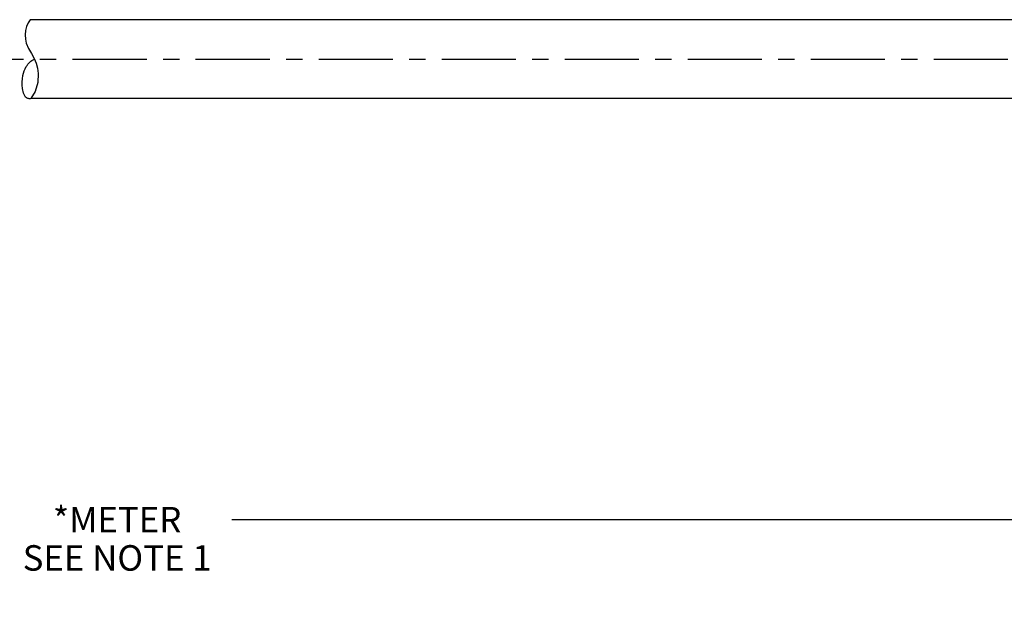
# Model space of a CAD drawing. Units: inches. Extents: x 0 to 22, y 0 to 17.
# Drawn here: x 11 to 17, y 3.6 to 7.2 of the extents above; entities that cross this region are included whole.
import ezdxf

# ---------------------------------------------------------------- set-up
doc = ezdxf.new("R2010")
doc.units = ezdxf.units.IN
doc.header["$LTSCALE"] = 1.21
doc.header["$MEASUREMENT"] = 0
doc.linetypes.add('CENTER', pattern=[0.6, 0.375, -0.075, 0.075, -0.075])
doc.layers.get('0').update_dxf_attribs({"linetype": 'CONTINUOUS'})
doc.layers.add('AXIS_PART', color=7, linetype='CONTINUOUS')
doc.styles.get("Standard").update_dxf_attribs({"font": 'txt', "width": 0.8})
doc.dimstyles.new('DIMSTYLE_1', dxfattribs={"dimtxt": 0.15625, "dimasz": 0.1875, "dimexe": 0.18, "dimexo": 0.0625, "dimgap": 0.09, "dimtad": 0, "dimtih": 1, "dimtoh": 1, "dimlfac": 0.714286, "dimzin": 4, "dimdsep": 46, "dimtxsty": 'STANDARD', "dimblk": '_FILLED', "dimblk1": '_FILLED', "dimblk2": '_FILLED', "dimcen": 0.09, "dimadec": 0, "dimazin": 0, "dimtp": 0.01, "dimtm": 0.01, "dimtfac": 1, "dimtofl": 0, "dimtmove": 0, "dimatfit": 3, "dimldrblk": '_FILLED', "dimfxl": 1, "dimtolj": 1, "dimtzin": 4, "dimarcsym": 0})

# ---------------------------------------------------------------- blocks, each defined once
blk = doc.blocks.new('_FILLED')
at = {"color": 0, "linetype": 'BYBLOCK'}
blk.add_solid([(0, 0), (-1, 0.167), (-1, -0.167)], dxfattribs=at)
blk = doc.blocks.new('*D1')
at = {"color": 2, "linetype": 'CONTINUOUS'}
for p, q in [((20.7443, 7.1855), (20.7443, 6.0875)), ((20.7443, 6.2217), (20.7443, 4.0423)), ((2.4509, 6.0096), (2.4509, 4.0423)), ((2.4509, 4.1673), (10.8945, 4.1673)), ((20.7443, 4.1673), (12.3008, 4.1673))]:
    blk.add_line(p, q, dxfattribs=at)
at = {"color": 2, "linetype": 'CONTINUOUS', "xscale": 0.1875, "yscale": 0.1875, "zscale": 0.1875, "rotation": 180}
blk.add_blockref('_FILLED', (2.4509, 4.1673), dxfattribs=at)
at = {"color": 2, "linetype": 'CONTINUOUS', "xscale": 0.1875, "yscale": 0.1875, "zscale": 0.1875}
blk.add_blockref('_FILLED', (20.7443, 4.1673), dxfattribs=at)
at = {"color": 2, "linetype": 'CONTINUOUS', "insert": (11.5976, 4.2454), "char_height": 0.15625, "width": 1.25, "attachment_point": 2, "line_spacing_factor": 0.9}
blk.add_mtext('*METER\\PSEE NOTE 1', dxfattribs=at)

msp = doc.modelspace()

# ---------------------------------------------------------------- linework, layer by layer
at = {"color": 7, "linetype": 'CONTINUOUS'}
for p, q in [((11.0426, 7.19), (11.0364, 7.1657)), ((11.0524, 7.2129), (11.0426, 7.19)), ((11.0647, 7.2323), (11.0524, 7.2129)), ((11.0364, 7.1657), (11.0339, 7.1393)), ((11.0339, 7.1393), (11.0354, 7.1131)), ((11.0354, 7.1131), (11.0413, 7.0878)), ((11.0413, 7.0878), (11.0553, 7.0562)), ((11.0553, 7.0562), (11.0729, 7.026)), ((11.0729, 7.026), (11.09, 6.9953)), ((11.09, 6.9953), (11.1021, 6.9657)), ((11.1021, 6.9657), (11.1102, 6.9347)), ((11.1102, 6.9347), (11.1143, 6.9029)), ((11.1143, 6.9029), (11.1113, 6.8466)), ((11.1113, 6.8466), (11.0952, 6.7921)), ((11.0952, 6.7921), (11.0698, 6.7493))]:
    msp.add_line(p, q, dxfattribs=at)
msp.add_open_spline([(11.0696, 6.7493), (11.0619, 6.7471), (11.0326, 6.748), (11.013, 6.8182), (11.0154, 6.8826), (11.0384, 6.9503), (11.069, 6.9814), (11.0917, 6.9907)], degree=3, knots=[0, 0, 0, 0, 0.06742, 0.299783, 0.568053, 0.768338, 1, 1, 1, 1], dxfattribs=at)
at = {"layer": 'AXIS_PART', "color": 7, "linetype": 'CONTINUOUS'}
for p, q in [((17.2538, 7.2323), (11.0647, 7.2323)), ((17.2538, 6.7493), (11.0698, 6.7493))]:
    msp.add_line(p, q, dxfattribs=at)
at = {"layer": 'AXIS_PART', "color": 7, "linetype": 'CENTER'}
msp.add_line((2.2799, 6.9908), (17.2533, 6.9908), dxfattribs=at)

# ---------------------------------------------------------------- dimensions: what is measured, and where the dimension line sits
at = {"color": 2, "linetype": 'CONTINUOUS'}
dim = msp.add_linear_dim(base=(20.7443, 4.1673), p1=(2.4509, 6.0096), p2=(20.7443, 7.1855), text='*METER\\PSEE NOTE 1', dimstyle='DIMSTYLE_1', dxfattribs=at)
dim.commit()
dim.dimension.update_dxf_attribs({"geometry": '*D1', "text_midpoint": (10.9726, 4.0501), "dimtype": 160})

doc.saveas('drawing.dxf')
